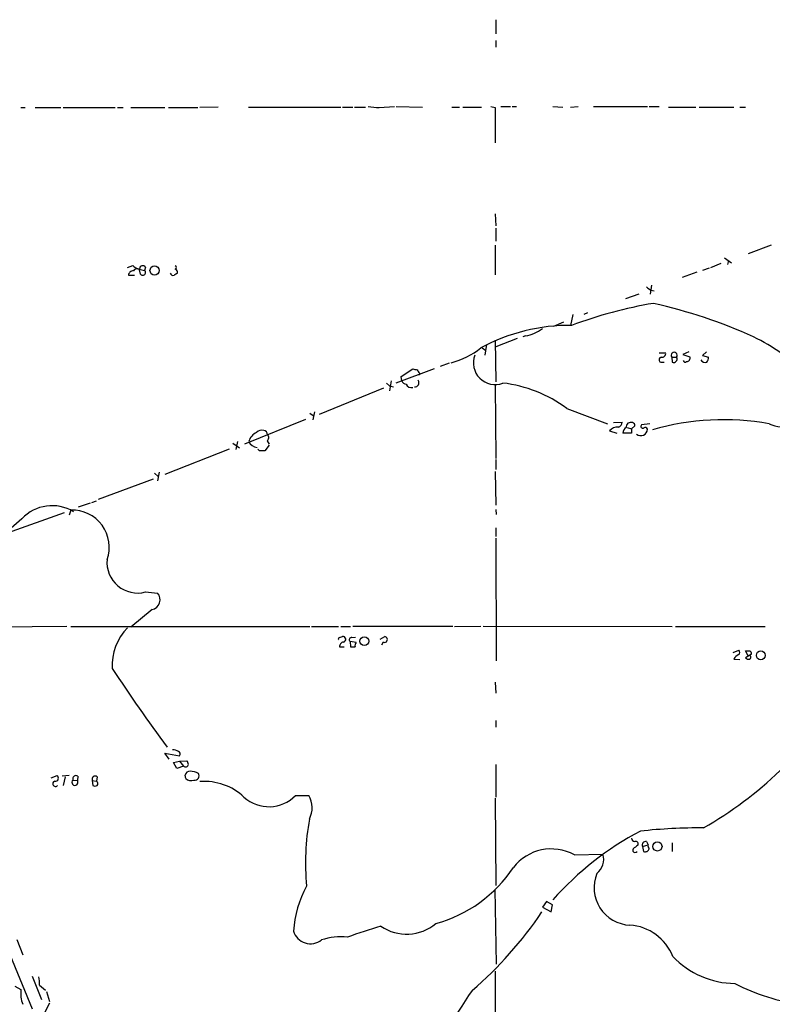
# Model space of a CAD drawing. Extents: x 30 to 1084, y 139 to 1034.
# Drawn here: x 386 to 502, y 451 to 603 of the extents above; entities that cross this region are included whole.
import ezdxf

# ---------------------------------------------------------------- set-up
doc = ezdxf.new("R2010")
doc.units = 0
doc.header["$MEASUREMENT"] = 0
doc.layers.add('MAIN', color=5, linetype='CONTINUOUS')

msp = doc.modelspace()

# ---------------------------------------------------------------- linework, layer by layer
at = {"layer": 'MAIN'}
for p, q in [((459.74, 602.7341), (459.74, 600.5328)), ((459.74, 599.5168), (459.74, 598.5008)), ((386.588, 589.1874), (387.2653, 589.1874)), ((388.7893, 589.1874), (392.7687, 589.1874)), ((393.1073, 589.1874), (401.1507, 589.1874)), ((401.4893, 589.1874), (402.336, 589.1874)), ((403.5213, 589.1874), (408.7707, 589.1874)), ((409.3633, 589.1874), (413.8507, 589.1874)), ((416.9833, 589.2721), (414.1893, 589.1874)), ((421.64, 589.2721), (435.864, 589.2721)), ((436.118, 589.2721), (437.7267, 589.2721)), ((437.9807, 589.2721), (439.674, 589.2721)), ((441.7907, 589.1874), (444.1613, 589.3568)), ((444.4153, 589.3568), (448.4793, 589.2721)), ((452.9667, 589.2721), (454.152, 589.2721)), ((454.66, 589.2721), (457.5387, 589.2721)), ((458.978, 589.3568), (459.6553, 589.1874)), ((459.6553, 589.1874), (459.6553, 583.7688)), ((460.502, 589.3568), (462.026, 589.3568)), ((462.28, 589.3568), (462.9573, 589.3568)), ((468.5453, 589.3568), (470.0693, 589.2721)), ((471.2547, 589.2721), (472.44, 589.3568)), ((474.8107, 589.3568), (483.108, 589.3568)), ((483.362, 589.3568), (484.886, 589.3568)), ((486.3253, 589.2721), (490.5587, 589.2721)), ((491.0667, 589.2721), (496.4007, 589.2721)), ((497.332, 589.2721), (498.1787, 589.2721)), ((459.6553, 572.8468), (459.74, 570.9841)), ((459.74, 570.6454), (459.74, 568.6134)), ((459.6553, 568.0208), (459.6553, 563.4488)), ((502.158, 568.0208), (498.602, 566.6661)), ((494.9613, 566.0734), (496.062, 565.3114)), ((495.4693, 565.0574), (495.6387, 565.6501)), ((403.0133, 564.5494), (403.86, 564.8881)), ((404.622, 564.3801), (405.638, 564.1261)), ((405.0453, 563.5334), (404.876, 564.2108)), ((405.8073, 564.6341), (405.638, 564.1261)), ((492.5907, 564.4648), (491.5747, 564.1261)), ((492.8447, 564.5494), (494.4533, 565.2268)), ((403.1827, 563.3641), (404.114, 563.3641)), ((490.728, 563.8721), (488.442, 563.0254)), ((483.7007, 561.8401), (483.5313, 560.4854)), ((483.616, 561.0781), (484.124, 560.9934)), ((481.7533, 560.4854), (479.7213, 559.7234)), ((471.5933, 557.3528), (471.2547, 555.6594)), ((473.8793, 557.6068), (473.2867, 557.3528)), ((470.154, 556.1674), (468.63, 555.4901)), ((463.042, 553.6274), (459.74, 552.3574)), ((464.312, 554.0508), (463.8887, 553.8814)), ((457.6233, 552.1881), (458.216, 551.7648)), ((458.3007, 552.6961), (458.0467, 551.0874)), ((459.6553, 553.3734), (459.74, 546.9388)), ((484.886, 551.4261), (485.902, 551.4261)), ((486.8333, 550.7488), (486.918, 549.9868)), ((486.8333, 550.7488), (487.5953, 550.7488)), ((489.458, 551.5954), (488.5267, 551.1721)), ((488.5267, 551.1721), (489.6273, 550.8334)), ((492.1673, 551.5954), (491.5747, 551.0028)), ((491.5747, 551.0028), (492.506, 550.7488)), ((450.2573, 548.9708), (444.3307, 546.7694)), ((445.1773, 547.7854), (446.9553, 548.9708)), ((452.5433, 549.8174), (451.1887, 549.3094)), ((485.14, 549.9868), (485.648, 549.9868)), ((445.262, 547.1081), (445.1773, 547.7854)), ((447.9713, 548.0394), (447.802, 548.0394)), ((447.9713, 548.2934), (447.9713, 548.0394)), ((442.468, 546.0074), (432.562, 541.9434)), ((442.8913, 546.7694), (443.3993, 546.3461)), ((443.6533, 547.1081), (443.3993, 545.5841)), ((443.3993, 546.3461), (443.992, 546.1768)), ((459.6553, 546.4308), (459.74, 535.1701)), ((470.662, 542.8748), (476.9273, 540.5041)), ((431.1227, 542.1128), (431.6307, 541.7741)), ((431.8, 542.3668), (431.546, 541.0968)), ((430.4453, 541.1814), (421.0473, 537.3714)), ((477.8587, 540.6734), (479.2133, 540.7581)), ((479.9753, 539.9114), (480.6527, 539.7421)), ((481.1607, 540.1654), (480.6527, 539.7421)), ((483.4467, 540.5041), (482.1767, 540.3348)), ((477.266, 539.4034), (478.3667, 539.0648)), ((480.6527, 539.0648), (479.298, 539.0648)), ((480.6527, 539.7421), (480.6527, 539.0648)), ((419.2693, 537.5408), (420.2853, 536.7788)), ((419.9467, 537.7948), (419.6927, 536.5248)), ((424.8573, 537.2021), (424.18, 536.3554)), ((424.5187, 537.8794), (424.8573, 537.3714)), ((418.6767, 536.6094), (408.7707, 532.7148)), ((423.3333, 536.3554), (423.0793, 536.6094)), ((459.74, 535.0008), (459.74, 533.4768)), ((407.162, 532.8841), (407.7547, 532.3761)), ((407.924, 533.0534), (407.67, 531.6988)), ((459.6553, 533.1381), (459.74, 527.9734)), ((406.9927, 531.9528), (398.526, 528.8201)), ((395.478, 527.7194), (397.3407, 528.3121)), ((397.51, 528.3968), (398.272, 528.6508)), ((393.2767, 526.7881), (384.4713, 523.6554)), ((394.2927, 527.2114), (394.0387, 526.4494)), ((459.74, 527.2961), (459.8247, 526.5341)), ((386.7573, 525.8568), (379.984, 520.0148)), ((459.74, 524.5021), (459.74, 523.1474)), ((459.74, 522.8934), (459.8247, 504.0128)), ((405.8073, 514.5961), (407.67, 514.4268)), ((406.8233, 511.8868), (403.5213, 509.1774)), ((393.7, 509.2621), (363.0507, 509.0928)), ((394.2927, 509.2621), (431.1227, 509.2621)), ((431.3767, 509.2621), (435.5253, 509.2621)), ((435.864, 509.2621), (437.388, 509.2621)), ((453.136, 509.2621), (437.7267, 509.2621)), ((453.39, 509.2621), (457.454, 509.3468)), ((457.7927, 509.3468), (486.918, 509.2621)), ((487.426, 509.2621), (501.2267, 509.2621)), ((435.6947, 507.5688), (436.118, 507.7381)), ((437.3033, 506.9761), (437.388, 506.1294)), ((438.2347, 506.8068), (437.3033, 506.9761)), ((437.5573, 507.5688), (438.15, 507.6534)), ((441.96, 507.3148), (442.6373, 507.7381)), ((442.3833, 506.8914), (442.1293, 506.3834)), ((435.6947, 506.1294), (436.372, 506.1294)), ((496.316, 505.2828), (497.1627, 505.6214)), ((498.602, 504.7748), (498.1787, 505.5368)), ((499.11, 505.0288), (498.1787, 504.4361)), ((496.4007, 504.2668), (497.332, 504.1821)), ((459.6553, 500.7108), (459.74, 499.0174)), ((459.74, 494.7841), (459.74, 493.7681)), ((409.448, 488.8574), (408.7707, 489.7888)), ((408.7707, 489.7888), (411.0567, 489.3654)), ((410.1253, 488.3494), (411.0567, 488.5188)), ((410.6333, 487.4181), (410.1253, 488.3494)), ((411.0567, 488.5188), (412.1573, 488.6034)), ((411.0567, 488.5188), (411.6493, 487.7568)), ((411.6493, 487.7568), (410.6333, 487.4181)), ((459.74, 488.0108), (459.74, 483.0154)), ((391.2447, 485.9788), (392.176, 486.3174)), ((394.0387, 486.3174), (392.938, 486.2328)), ((393.446, 486.1481), (393.1073, 484.7934)), ((394.6313, 485.6401), (395.3087, 485.5554)), ((395.3933, 486.2328), (395.3087, 485.5554)), ((397.5947, 485.5554), (397.6793, 484.7934)), ((397.5947, 485.5554), (398.272, 485.4708)), ((398.3567, 486.1481), (398.272, 485.4708)), ((411.988, 485.8941), (411.9033, 486.4021)), ((428.9213, 483.2694), (430.9533, 483.2694)), ((459.6553, 482.8461), (459.74, 469.3841)), ((482.9387, 476.1574), (483.1927, 475.6494)), ((482.346, 475.3954), (483.1927, 475.6494)), ((482.346, 475.3954), (482.5153, 474.6334)), ((486.918, 475.9881), (486.918, 474.6334)), ((471.8473, 474.1254), (476.25, 474.2101)), ((379.8993, 470.8234), (388.366, 450.4188)), ((459.5707, 468.7914), (459.8247, 457.2768)), ((467.5293, 466.9288), (466.9367, 466.0821)), ((466.9367, 466.0821), (468.2913, 465.3201)), ((468.4607, 466.4208), (467.5293, 466.9288)), ((468.2913, 465.3201), (468.4607, 466.4208)), ((385.9953, 461.0868), (386.9267, 458.7161)), ((388.366, 455.4141), (389.8053, 451.8581)), ((459.6553, 456.1761), (459.6553, 449.7414)), ((385.6567, 453.8901), (386.588, 453.3821)), ((389.4667, 454.0594), (390.398, 453.2974)), ((390.5673, 453.0434), (390.9907, 451.5194)), ((390.9907, 451.2654), (390.144, 449.5721))]:
    msp.add_line(p, q, dxfattribs=at)
for centre, radius in [((407.1897, 564.111), 0.702), ((439.4982, 507.0189), 0.6816), ((500.551, 504.8358), 0.6798), ((484.6382, 475.4073), 0.7039)]:
    msp.add_circle(centre, radius, dxfattribs=at)
for centre, radius, start, end in [((483.294, 1012.6217), 425.4634, 264.1728, 264.401983), ((404.975, 565.8481), 1.4713, 220.728008, 266.141889), ((404.5374, 563.7028), 0.6826, 82.88019, 150.261365), ((405.3948, 564.3122), 0.5232, 37.967182, 172.54357), ((405.3839, 563.7875), 0.4233, 216.886139, 53.113861), ((410.2736, 564.5494), 0.2751, 292.594233, 67.405767), ((410.2523, 563.8297), 0.4827, 344.757375, 74.745922), ((403.8585, 563.3711), 0.6758, 82.672032, 180.593454), ((410.083, 563.8298), 0.4827, 195.254078, 285.254078), ((495.1312, 436.5451), 152.6259, 123.578058, 123.807262), ((610.2892, 730.673), 211.6803, 233.014185, 233.243346), ((495.8179, 489.9823), 70.061, 99.678484, 110.376089), ((465.9916, 479.629), 81.442, 65.744334, 77.19686), ((471.1523, 526.9065), 28.7542, 89.458601, 118.450112), ((463.3059, 560.1301), 6.162, 279.39705, 306.102025), ((484.1085, 522.8631), 34.6043, 47.297816, 63.685155), ((449.3832, 562.6147), 13.1853, 285.38813, 307.741973), ((459.6281, 549.8748), 3.3338, 158.670295, 291.329706), ((485.2776, 550.3572), 0.3952, 97.693333, 249.620458), ((485.3094, 551.3414), 0.5986, 261.865837, 8.134163), ((487.2143, 551.0451), 0.4827, 322.12814, 217.87186), ((487.1297, 550.4806), 0.5373, 246.794408, 29.943273), ((489.1193, 550.6218), 0.5503, 270, 22.613458), ((490.9814, 550.8337), 1.527, 326.315136, 356.812677), ((489.644, 718.236), 174.5653, 255.845177, 256.07436), ((488.9076, 550.2831), 0.2994, 188.124688, 315), ((491.998, 550.7382), 0.7932, 211.361422, 288.677087), ((574.8019, 633.1973), 152.6259, 213.57026, 213.799443), ((446.0178, 547.4102), 0.8139, 201.787031, 264.465227), ((446.7437, 546.9389), 0.8728, 202.840023, 284.029875), ((447.2493, 546.8344), 0.6587, 266.519144, 32.961515), ((458.4088, 526.3059), 20.6075, 53.51596, 83.222706), ((504.3542, 546.5819), 6.5852, 247.360191, 312.016638), ((478.5546, 538.3027), 1.6947, 87.764657, 139.496616), ((478.4724, 540.7229), 0.7417, 281.532613, 2.720065), ((480.3986, 538.9801), 1.1039, 122.469202, 175.599304), ((480.5456, 539.9836), 0.7431, 68.164229, 185.575567), ((480.7119, 540.2331), 0.4539, 351.421795, 75.960695), ((482.4095, 540.1231), 0.3147, 137.717737, 289.650149), ((482.7608, 539.5643), 0.3594, 15.010476, 133.083337), ((494.8427, 501.5291), 39.5945, 79.851427, 106.088808), ((423.6175, 537.3344), 1.948, 111.296193, 166.329002), ((423.7144, 538.4933), 1.038, 73.4139, 140.797974), ((423.9044, 538.7972), 0.699, 1.114786, 81.253215), ((424.1619, 538.3814), 0.6158, 305.403577, 44.210489), ((482.0573, 539.7298), 1.0532, 232.398901, 356.058182), ((423.1272, 538.3757), 1.518, 202.498796, 264.992823), ((423.7566, 324.6556), 211.7002, 89.885408, 90.114564), ((391.4084, 521.5497), 6.339, 58.548111, 137.19911), ((394.4916, 521.4983), 5.7166, 340.513987, 91.993931), ((404.5823, 519.1562), 4.7217, 174.71153, 285.036627), ((406.4756, 513.4138), 1.5661, 282.827617, 40.302096), ((409.1686, 503.1827), 8.5333, 136.164238, 182.386307), ((435.6946, 507.3571), 0.2116, 89.972935, 216.875312), ((436.3719, 506.2142), 0.6825, 97.120851, 187.137512), ((436.2026, 507.3148), 0.4317, 281.312535, 101.302123), ((437.5112, 507.2378), 0.3342, 82.071139, 231.53563), ((438.8279, 506.2986), 0.7811, 139.413026, 192.509714), ((442.6028, 507.287), 0.4524, 240.976148, 85.626549), ((437.7267, 675.4293), 169.3002, 269.885375, 270.114592), ((496.9086, 505.2828), 0.4233, 306.878017, 53.113861), ((498.5174, 674.8867), 169.3502, 269.885409, 270.114558), ((498.5597, 505.0712), 0.5519, 355.594129, 57.528011), ((497.5557, 503.7346), 1.2717, 108.000413, 155.260732), ((498.6866, 505.0286), 0.7804, 229.396316, 282.536771), ((498.7501, 504.5314), 0.285, 291.812609, 121.318984), ((682.9574, 691.2353), 339.41, 213.717892, 216.212082), ((409.7864, 487.8408), 2.4619, 63.43703, 86.04969), ((410.746, 489.6476), 0.4197, 317.752022, 70.325973), ((411.4558, 487.952), 0.9573, 3.521453, 42.879217), ((411.9456, 488.1378), 0.4827, 232.12814, 344.745922), ((412.6301, 486.2539), 0.7418, 87.279935, 168.474956), ((412.5321, 483.9451), 3.0526, 62.634143, 87.499115), ((462.2821, 529.9187), 59.4573, 299.703633, 313.903764), ((391.9318, 485.0589), 0.4226, 102.92145, 321.088274), ((391.9273, 485.9258), 0.4639, 258.8112, 57.580908), ((394.9302, 485.2792), 0.4686, 129.631801, 36.119074), ((395.1006, 485.8229), 0.5036, 54.470256, 201.281725), ((398.0603, 485.743), 0.502, 53.808141, 201.945539), ((397.919, 485.0827), 0.5247, 326.537091, 47.711618), ((412.7923, 486.6136), 1.0792, 221.814755, 295.56538), ((413.4062, 486.2751), 0.652, 256.863125, 35.75731), ((414.9137, 476.5941), 8.8218, 46.710054, 94.710137), ((398.018, 485.4291), 0.7203, 241.951376, 298.048624), ((424.8105, 487.2615), 5.7302, 227.817247, 315.83927), ((427.6779, 481.3719), 3.7853, 332.581326, 30.084509), ((468.0435, 472.9389), 37.6053, 169.752675, 185.553864), ((503.8214, 436.165), 46.9735, 117.670878, 138.675269), ((491.4726, 389.9124), 88.3621, 89.824018, 96.14929), ((481.2455, 476.7501), 0.5988, 188.131456, 261.857718), ((481.3131, 475.8188), 0.3713, 316.844093, 114.231967), ((482.8328, 475.6282), 0.5396, 78.683821, 205.558299), ((468.3016, 467.5855), 7.4392, 61.535034, 141.876904), ((481.203, 474.8451), 0.3642, 144.455006, 324.455006), ((608.2332, 306.0019), 211.6403, 126.756633, 126.985837), ((482.7531, 475.2161), 0.6294, 247.799618, 345.338913), ((483.7216, 475.48), 0.5553, 162.240393, 229.644897), ((473.6291, 473.4058), 2.7415, 308.046184, 17.060167), ((445.0819, 483.6167), 20.7959, 285.134201, 326.63011), ((480.6521, 469.0505), 5.7679, 157.618082, 267.482056), ((445.218, 461.2565), 16.6717, 151.155826, 176.215827), ((416.1129, 499.5539), 61.2079, 310.789963, 325.99236), ((468.0019, 375.2295), 91.6423, 106.453963, 109.852629), ((445.9957, 468.9766), 7.0657, 236.000914, 309.723653), ((479.8756, 455.6408), 7.6652, 21.596396, 86.086879), ((431.2073, 463.1637), 2.7458, 197.089382, 308.075191), ((435.8216, 452.4593), 9.0283, 83.267696, 108.876259), ((496.6546, 467.6144), 13.3013, 223.478093, 269.63558), ((384.9815, 454.3981), 4.498, 355.681504, 11.949474), ((510.2662, 480.0956), 29.1943, 242.021555, 263.377496), ((682.8878, 452.7894), 296.3004, 179.885389, 180.114592), ((390.8585, 452.9084), 4.3294, 189.460364, 204.746579), ((500.8102, 421.4232), 54.8602, 144.587045, 160.577339)]:
    msp.add_arc(centre, radius, start, end, dxfattribs=at)

doc.saveas('drawing.dxf')
